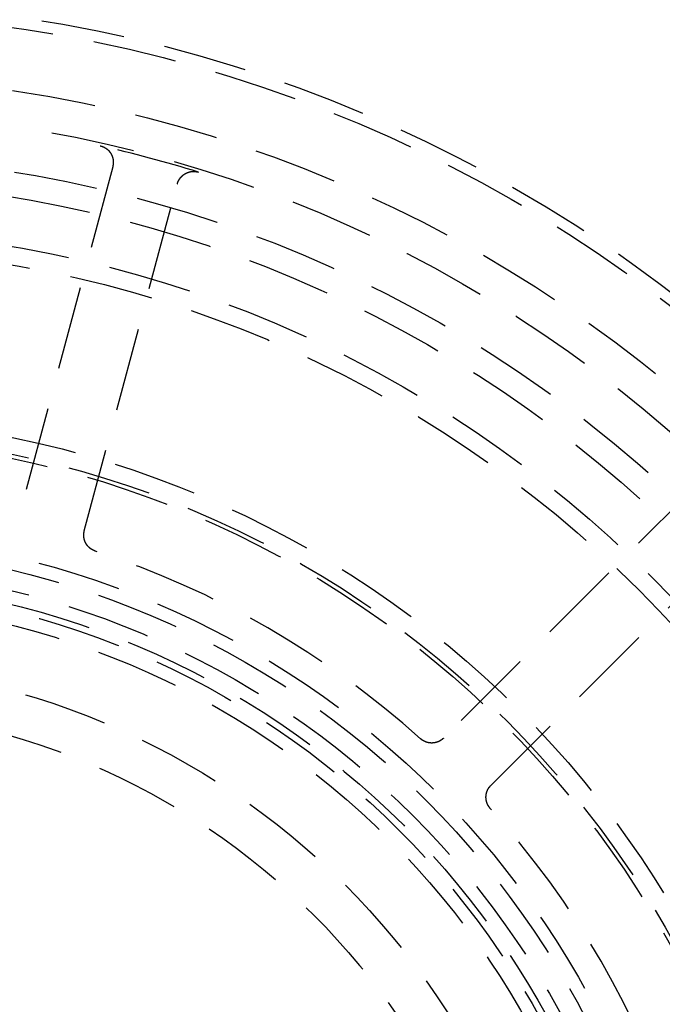
# Model space of a CAD drawing. Extents: x -165 to 153, y -498 to 489.
# Drawn here: x 12 to 51, y -308 to -249 of the extents above; entities that cross this region are included whole.
import ezdxf

# ---------------------------------------------------------------- set-up
doc = ezdxf.new("R2010")
doc.units = 0
doc.header["$LTSCALE"] = 20
doc.linetypes.add('VERDECKT', pattern=[0.375, 0.25, -0.125])
doc.layers.get('0').update_dxf_attribs({"linetype": 'CONTINUOUS'})
doc.layers.add('STEMPEL', color=3, linetype='CONTINUOUS')

# ---------------------------------------------------------------- blocks, each defined once
blk = doc.blocks.new('A$C8F39C173')
at = {"color": 1, "linetype": 'VERDECKT'}
for p, q in [((17.9593, 74.7524), (12.3998, 54.0042)), ((16.2635, 52.969), (21.823, 73.7171)), ((52.9294, 55.7578), (37.7407, 40.5691)), ((40.5691, 37.7407), (55.7578, 52.9294))]:
    blk.add_line(p, q, dxfattribs=at)
at = {"color": 1}
for points in [[(17.22, 75.9995, 0), (17.2241, 75.9985, 0), (17.2282, 75.9976, 0), (17.2323, 75.9966, 0), (17.2365, 75.9956, 0), (17.2406, 75.9946, 0), (17.2447, 75.9936, 0), (17.2488, 75.9925, 0), (17.2529, 75.9914, 0), (17.257, 75.9904, 0), (17.261, 75.9893, 0), (17.2651, 75.9881, 0), (17.2692, 75.987, 0), (17.2733, 75.9858, 0), (17.2773, 75.9847, 0), (17.2814, 75.9835, 0), (17.2854, 75.9823, 0), (17.2895, 75.9811, 0), (17.2935, 75.9798, 0), (17.2975, 75.9786, 0), (17.3016, 75.9773, 0), (17.3056, 75.976, 0), (17.3096, 75.9747, 0), (17.3136, 75.9734, 0), (17.3176, 75.972, 0), (17.3216, 75.9707, 0), (17.3256, 75.9693, 0), (17.3296, 75.9679, 0), (17.3335, 75.9665, 0), (17.3375, 75.965, 0), (17.3415, 75.9636, 0), (17.3454, 75.9621, 0), (17.3494, 75.9607, 0), (17.3533, 75.9592, 0), (17.3573, 75.9577, 0), (17.3612, 75.9561, 0), (17.3651, 75.9546, 0), (17.369, 75.953, 0), (17.3729, 75.9514, 0), (17.3768, 75.9498, 0), (17.3807, 75.9482, 0), (17.3846, 75.9466, 0), (17.3885, 75.945, 0), (17.3924, 75.9433, 0), (17.3963, 75.9416, 0), (17.4001, 75.9399, 0), (17.404, 75.9382, 0), (17.4078, 75.9365, 0), (17.4117, 75.9347, 0), (17.4155, 75.933, 0), (17.4193, 75.9312, 0), (17.4231, 75.9294, 0), (17.4269, 75.9276, 0), (17.4307, 75.9258, 0), (17.4345, 75.9239, 0), (17.4383, 75.9221, 0), (17.4421, 75.9202, 0), (17.4459, 75.9183, 0), (17.4496, 75.9164, 0), (17.4534, 75.9145, 0), (17.4571, 75.9125, 0), (17.4609, 75.9106, 0), (17.4646, 75.9086, 0), (17.4683, 75.9066, 0), (17.472, 75.9046, 0), (17.4757, 75.9026, 0), (17.4794, 75.9006, 0), (17.4831, 75.8985, 0), (17.4868, 75.8964, 0), (17.4905, 75.8944, 0), (17.4941, 75.8923, 0), (17.4978, 75.8901, 0), (17.5014, 75.888, 0), (17.5051, 75.8859, 0), (17.5087, 75.8837, 0), (17.5123, 75.8815, 0), (17.5159, 75.8793, 0), (17.5195, 75.8771, 0), (17.5231, 75.8749, 0), (17.5267, 75.8727, 0), (17.5303, 75.8704, 0), (17.5338, 75.8681, 0), (17.5374, 75.8658, 0), (17.5409, 75.8635, 0), (17.5445, 75.8612, 0), (17.548, 75.8589, 0), (17.5515, 75.8565, 0), (17.555, 75.8541, 0), (17.5585, 75.8518, 0), (17.562, 75.8494, 0), (17.5655, 75.847, 0), (17.569, 75.8445, 0), (17.5724, 75.8421, 0), (17.5759, 75.8396, 0), (17.5793, 75.8372, 0), (17.5828, 75.8347, 0), (17.5862, 75.8322, 0), (17.5896, 75.8296, 0), (17.593, 75.8271, 0), (17.5963, 75.8246, 0), (17.5997, 75.822, 0), (17.6031, 75.8194, 0), (17.6064, 75.8169, 0), (17.6098, 75.8143, 0), (17.6131, 75.8117, 0), (17.6164, 75.809, 0), (17.6197, 75.8064, 0), (17.623, 75.8037, 0), (17.6263, 75.8011, 0), (17.6295, 75.7984, 0), (17.6328, 75.7957, 0), (17.636, 75.793, 0), (17.6393, 75.7903, 0), (17.6425, 75.7875, 0), (17.6457, 75.7848, 0), (17.6489, 75.782, 0), (17.652, 75.7792, 0), (17.6552, 75.7765, 0), (17.6584, 75.7737, 0), (17.6615, 75.7708, 0), (17.6646, 75.768, 0), (17.6678, 75.7652, 0), (17.6709, 75.7623, 0), (17.674, 75.7595, 0), (17.6771, 75.7566, 0), (17.6801, 75.7537, 0), (17.6832, 75.7508, 0), (17.6862, 75.7479, 0), (17.6893, 75.7449, 0), (17.6923, 75.742, 0), (17.6953, 75.739, 0), (17.6983, 75.7361, 0), (17.7013, 75.7331, 0), (17.7042, 75.7301, 0), (17.7072, 75.7271, 0), (17.7101, 75.7241, 0), (17.7131, 75.721, 0), (17.716, 75.718, 0), (17.7189, 75.7149, 0), (17.7218, 75.7119, 0), (17.7247, 75.7088, 0), (17.7275, 75.7057, 0), (17.7304, 75.7026, 0), (17.7332, 75.6995, 0), (17.7361, 75.6963, 0), (17.7389, 75.6932, 0), (17.7417, 75.69, 0), (17.7445, 75.6869, 0), (17.7472, 75.6837, 0), (17.75, 75.6805, 0), (17.7527, 75.6773, 0), (17.7555, 75.6741, 0), (17.7582, 75.6709, 0), (17.7609, 75.6676, 0), (17.7636, 75.6644, 0), (17.7663, 75.6611, 0), (17.7689, 75.6578, 0), (17.7716, 75.6546, 0), (17.7742, 75.6513, 0), (17.7769, 75.648, 0), (17.7795, 75.6446, 0), (17.7821, 75.6413, 0), (17.7847, 75.638, 0), (17.7872, 75.6346, 0), (17.7898, 75.6313, 0), (17.7923, 75.6279, 0), (17.7949, 75.6245, 0), (17.7974, 75.6211, 0), (17.7999, 75.6177, 0), (17.8024, 75.6143, 0), (17.8048, 75.6108, 0), (17.8073, 75.6074, 0), (17.8097, 75.6039, 0), (17.8122, 75.6005, 0), (17.8146, 75.597, 0), (17.817, 75.5935, 0), (17.8194, 75.59, 0), (17.8217, 75.5865, 0), (17.8241, 75.583, 0), (17.8265, 75.5795, 0), (17.8288, 75.5759, 0), (17.8311, 75.5724, 0), (17.8334, 75.5688, 0), (17.8357, 75.5653, 0), (17.838, 75.5617, 0), (17.8402, 75.5581, 0), (17.8425, 75.5545, 0), (17.8447, 75.5509, 0), (17.8469, 75.5473, 0), (17.8491, 75.5437, 0), (17.8513, 75.54, 0), (17.8534, 75.5364, 0), (17.8556, 75.5328, 0), (17.8577, 75.5291, 0), (17.8598, 75.5254, 0), (17.8619, 75.5218, 0), (17.864, 75.5181, 0), (17.8661, 75.5144, 0), (17.8681, 75.5107, 0), (17.8701, 75.507, 0), (17.8722, 75.5033, 0), (17.8742, 75.4996, 0), (17.8762, 75.4958, 0), (17.8781, 75.4921, 0), (17.8801, 75.4884, 0), (17.882, 75.4846, 0), (17.8839, 75.4808, 0), (17.8859, 75.4771, 0), (17.8877, 75.4733, 0), (17.8896, 75.4695, 0), (17.8915, 75.4657, 0), (17.8933, 75.4619, 0), (17.8952, 75.4581, 0), (17.897, 75.4543, 0), (17.8988, 75.4505, 0), (17.9005, 75.4467, 0), (17.9023, 75.4428, 0), (17.9041, 75.439, 0), (17.9058, 75.4351, 0), (17.9075, 75.4313, 0), (17.9092, 75.4274, 0), (17.9109, 75.4235, 0), (17.9125, 75.4197, 0), (17.9142, 75.4158, 0), (17.9158, 75.4119, 0), (17.9175, 75.408, 0), (17.9191, 75.4041, 0), (17.9206, 75.4002, 0), (17.9222, 75.3963, 0), (17.9238, 75.3923, 0), (17.9253, 75.3884, 0), (17.9268, 75.3845, 0), (17.9283, 75.3805, 0), (17.9298, 75.3766, 0), (17.9313, 75.3726, 0), (17.9327, 75.3687, 0), (17.9342, 75.3647, 0), (17.9356, 75.3607, 0), (17.937, 75.3568, 0), (17.9384, 75.3528, 0), (17.9398, 75.3488, 0), (17.9411, 75.3448, 0), (17.9425, 75.3408, 0), (17.9438, 75.3368, 0), (17.9451, 75.3328, 0), (17.9464, 75.3287, 0), (17.9476, 75.3247, 0), (17.9489, 75.3207, 0), (17.9501, 75.3166, 0), (17.9514, 75.3126, 0), (17.9526, 75.3085, 0), (17.9538, 75.3045, 0), (17.9549, 75.3004, 0), (17.9561, 75.2964, 0), (17.9572, 75.2923, 0), (17.9583, 75.2882, 0), (17.9594, 75.2841, 0), (17.9605, 75.2801, 0), (17.9616, 75.276, 0), (17.9627, 75.2719, 0), (17.9637, 75.2678, 0), (17.9647, 75.2637, 0), (17.9657, 75.2596, 0), (17.9667, 75.2555, 0), (17.9677, 75.2513, 0), (17.9686, 75.2472, 0), (17.9696, 75.2431, 0), (17.9705, 75.239, 0), (17.9714, 75.2348, 0), (17.9723, 75.2307, 0), (17.9731, 75.2265, 0), (17.974, 75.2224, 0), (17.9748, 75.2182, 0), (17.9756, 75.2141, 0), (17.9764, 75.2099, 0), (17.9772, 75.2057, 0), (17.978, 75.2016, 0), (17.9787, 75.1974, 0), (17.9795, 75.1932, 0), (17.9802, 75.189, 0), (17.9809, 75.1849, 0), (17.9816, 75.1807, 0), (17.9822, 75.1765, 0), (17.9829, 75.1723, 0), (17.9835, 75.1681, 0), (17.9841, 75.1639, 0), (17.9847, 75.1597, 0), (17.9853, 75.1555, 0), (17.9858, 75.1513, 0), (17.9864, 75.1471, 0), (17.9869, 75.1429, 0), (17.9874, 75.1387, 0), (17.9879, 75.1345, 0), (17.9883, 75.1303, 0), (17.9888, 75.1261, 0), (17.9892, 75.1219, 0), (17.9896, 75.1177, 0), (17.99, 75.1135, 0), (17.9904, 75.1093, 0), (17.9908, 75.105, 0), (17.9911, 75.1008, 0), (17.9915, 75.0966, 0), (17.9918, 75.0924, 0), (17.9921, 75.0881, 0), (17.9923, 75.0839, 0), (17.9926, 75.0797, 0), (17.9928, 75.0755, 0), (17.9931, 75.0712, 0), (17.9933, 75.067, 0), (17.9935, 75.0628, 0), (17.9936, 75.0586, 0), (17.9938, 75.0543, 0), (17.9939, 75.0501, 0), (17.9941, 75.0459, 0), (17.9942, 75.0416, 0), (17.9942, 75.0374, 0), (17.9943, 75.0332, 0), (17.9944, 75.0289, 0), (17.9944, 75.0247, 0), (17.9944, 75.0205, 0), (17.9944, 75.0162, 0), (17.9944, 75.012, 0), (17.9943, 75.0077, 0), (17.9943, 75.0035, 0), (17.9942, 74.9993, 0), (17.9941, 74.995, 0), (17.994, 74.9908, 0), (17.9939, 74.9866, 0), (17.9938, 74.9823, 0), (17.9936, 74.9781, 0), (17.9934, 74.9739, 0), (17.9932, 74.9696, 0), (17.993, 74.9654, 0), (17.9928, 74.9612, 0), (17.9925, 74.9569, 0), (17.9923, 74.9527, 0), (17.992, 74.9485, 0), (17.9917, 74.9442, 0), (17.9914, 74.94, 0), (17.991, 74.9358, 0), (17.9907, 74.9316, 0), (17.9903, 74.9274, 0), (17.9899, 74.9231, 0), (17.9895, 74.9189, 0), (17.9891, 74.9147, 0), (17.9887, 74.9105, 0), (17.9882, 74.9063, 0), (17.9877, 74.9021, 0), (17.9873, 74.8979, 0), (17.9867, 74.8937, 0), (17.9862, 74.8895, 0), (17.9857, 74.8853, 0), (17.9851, 74.8811, 0), (17.9845, 74.8769, 0), (17.984, 74.8727, 0), (17.9833, 74.8685, 0), (17.9827, 74.8643, 0), (17.9821, 74.8601, 0), (17.9814, 74.8559, 0), (17.9807, 74.8518, 0), (17.98, 74.8476, 0), (17.9793, 74.8434, 0), (17.9786, 74.8392, 0), (17.9778, 74.8351, 0), (17.9771, 74.8309, 0), (17.9763, 74.8267, 0), (17.9755, 74.8226, 0), (17.9747, 74.8184, 0), (17.9738, 74.8143, 0), (17.973, 74.8101, 0), (17.9721, 74.806, 0), (17.9712, 74.8018, 0), (17.9703, 74.7977, 0), (17.9694, 74.7936, 0), (17.9685, 74.7894, 0), (17.9675, 74.7853, 0), (17.9666, 74.7812, 0), (17.9656, 74.7771, 0), (17.9646, 74.773, 0), (17.9636, 74.7688, 0), (17.9625, 74.7647, 0), (17.9615, 74.7606, 0), (17.9604, 74.7565, 0), (17.9593, 74.7524, 0)], [(21.823, 73.7171, 0), (21.8241, 73.7212, 0), (21.8252, 73.7253, 0), (21.8264, 73.7294, 0), (21.8275, 73.7335, 0), (21.8287, 73.7376, 0), (21.8299, 73.7416, 0), (21.8311, 73.7457, 0), (21.8323, 73.7497, 0), (21.8336, 73.7538, 0), (21.8348, 73.7578, 0), (21.8361, 73.7619, 0), (21.8374, 73.7659, 0), (21.8387, 73.7699, 0), (21.84, 73.7739, 0), (21.8413, 73.778, 0), (21.8427, 73.782, 0), (21.844, 73.786, 0), (21.8454, 73.79, 0), (21.8468, 73.794, 0), (21.8482, 73.7979, 0), (21.8497, 73.8019, 0), (21.8511, 73.8059, 0), (21.8526, 73.8098, 0), (21.8541, 73.8138, 0), (21.8556, 73.8178, 0), (21.8571, 73.8217, 0), (21.8586, 73.8256, 0), (21.8602, 73.8296, 0), (21.8617, 73.8335, 0), (21.8633, 73.8374, 0), (21.8649, 73.8413, 0), (21.8665, 73.8452, 0), (21.8681, 73.8491, 0), (21.8698, 73.853, 0), (21.8714, 73.8569, 0), (21.8731, 73.8608, 0), (21.8748, 73.8646, 0), (21.8765, 73.8685, 0), (21.8782, 73.8724, 0), (21.88, 73.8762, 0), (21.8817, 73.8801, 0), (21.8835, 73.8839, 0), (21.8853, 73.8877, 0), (21.8871, 73.8915, 0), (21.8889, 73.8953, 0), (21.8907, 73.8991, 0), (21.8926, 73.9029, 0), (21.8944, 73.9067, 0), (21.8963, 73.9105, 0), (21.8982, 73.9143, 0), (21.9001, 73.9181, 0), (21.902, 73.9218, 0), (21.904, 73.9256, 0), (21.9059, 73.9293, 0), (21.9079, 73.933, 0), (21.9099, 73.9368, 0), (21.9119, 73.9405, 0), (21.9139, 73.9442, 0), (21.9159, 73.9479, 0), (21.918, 73.9516, 0), (21.92, 73.9553, 0), (21.9221, 73.9589, 0), (21.9242, 73.9626, 0), (21.9263, 73.9663, 0), (21.9284, 73.9699, 0), (21.9306, 73.9736, 0), (21.9327, 73.9772, 0), (21.9349, 73.9808, 0), (21.9371, 73.9844, 0), (21.9393, 73.988, 0), (21.9415, 73.9916, 0), (21.9437, 73.9952, 0), (21.9459, 73.9988, 0), (21.9482, 74.0024, 0), (21.9505, 74.006, 0), (21.9528, 74.0095, 0), (21.9551, 74.0131, 0), (21.9574, 74.0166, 0), (21.9597, 74.0201, 0), (21.9621, 74.0236, 0), (21.9644, 74.0271, 0), (21.9668, 74.0306, 0), (21.9692, 74.0341, 0), (21.9716, 74.0376, 0), (21.974, 74.0411, 0), (21.9765, 74.0446, 0), (21.9789, 74.048, 0), (21.9814, 74.0514, 0), (21.9839, 74.0549, 0), (21.9863, 74.0583, 0), (21.9889, 74.0617, 0), (21.9914, 74.0651, 0), (21.9939, 74.0685, 0), (21.9965, 74.0719, 0), (21.999, 74.0753, 0), (22.0016, 74.0786, 0), (22.0042, 74.082, 0), (22.0068, 74.0853, 0), (22.0094, 74.0887, 0), (22.0121, 74.092, 0), (22.0147, 74.0953, 0), (22.0174, 74.0986, 0), (22.0201, 74.1019, 0), (22.0227, 74.1051, 0), (22.0254, 74.1084, 0), (22.0282, 74.1116, 0), (22.0309, 74.1149, 0), (22.0336, 74.1181, 0), (22.0364, 74.1213, 0), (22.0391, 74.1245, 0), (22.0419, 74.1277, 0), (22.0447, 74.1309, 0), (22.0475, 74.134, 0), (22.0503, 74.1372, 0), (22.0531, 74.1403, 0), (22.056, 74.1434, 0), (22.0588, 74.1466, 0), (22.0617, 74.1497, 0), (22.0646, 74.1528, 0), (22.0675, 74.1558, 0), (22.0704, 74.1589, 0), (22.0733, 74.162, 0), (22.0762, 74.165, 0), (22.0792, 74.168, 0), (22.0821, 74.171, 0), (22.0851, 74.1741, 0), (22.0881, 74.177, 0), (22.0911, 74.18, 0), (22.0941, 74.183, 0), (22.0971, 74.1859, 0), (22.1001, 74.1889, 0), (22.1031, 74.1918, 0), (22.1062, 74.1947, 0), (22.1093, 74.1976, 0), (22.1123, 74.2005, 0), (22.1154, 74.2034, 0), (22.1185, 74.2063, 0), (22.1216, 74.2091, 0), (22.1247, 74.212, 0), (22.1279, 74.2148, 0), (22.131, 74.2176, 0), (22.1342, 74.2204, 0), (22.1374, 74.2232, 0), (22.1405, 74.226, 0), (22.1437, 74.2287, 0), (22.1469, 74.2315, 0), (22.1501, 74.2342, 0), (22.1534, 74.2369, 0), (22.1566, 74.2396, 0), (22.1599, 74.2423, 0), (22.1631, 74.245, 0), (22.1664, 74.2477, 0), (22.1697, 74.2503, 0), (22.173, 74.2529, 0), (22.1763, 74.2556, 0), (22.1796, 74.2582, 0), (22.1829, 74.2608, 0), (22.1862, 74.2634, 0), (22.1896, 74.2659, 0), (22.1929, 74.2685, 0), (22.1963, 74.271, 0), (22.1997, 74.2736, 0), (22.2031, 74.2761, 0), (22.2065, 74.2786, 0), (22.2099, 74.2811, 0), (22.2133, 74.2835, 0), (22.2168, 74.286, 0), (22.2202, 74.2884, 0), (22.2237, 74.2909, 0), (22.2271, 74.2933, 0), (22.2306, 74.2957, 0), (22.2341, 74.2981, 0), (22.2376, 74.3004, 0), (22.2411, 74.3028, 0), (22.2446, 74.3051, 0), (22.2482, 74.3075, 0), (22.2517, 74.3098, 0), (22.2552, 74.3121, 0), (22.2588, 74.3144, 0), (22.2624, 74.3166, 0), (22.266, 74.3189, 0), (22.2695, 74.3211, 0), (22.2731, 74.3234, 0), (22.2768, 74.3256, 0), (22.2804, 74.3278, 0), (22.284, 74.33, 0), (22.2876, 74.3321, 0), (22.2913, 74.3343, 0), (22.2949, 74.3364, 0), (22.2986, 74.3386, 0), (22.3023, 74.3407, 0), (22.306, 74.3427, 0), (22.3097, 74.3448, 0), (22.3134, 74.3469, 0), (22.3171, 74.3489, 0), (22.3208, 74.351, 0), (22.3245, 74.353, 0), (22.3282, 74.355, 0), (22.332, 74.3569, 0), (22.3357, 74.3589, 0), (22.3395, 74.3608, 0), (22.3433, 74.3628, 0), (22.347, 74.3647, 0), (22.3508, 74.3666, 0), (22.3546, 74.3685, 0), (22.3584, 74.3703, 0), (22.3622, 74.3722, 0), (22.366, 74.374, 0), (22.3698, 74.3758, 0), (22.3736, 74.3776, 0), (22.3774, 74.3794, 0), (22.3813, 74.3812, 0), (22.3851, 74.3829, 0), (22.389, 74.3847, 0), (22.3928, 74.3864, 0), (22.3967, 74.3881, 0), (22.4006, 74.3898, 0), (22.4044, 74.3914, 0), (22.4083, 74.3931, 0), (22.4122, 74.3947, 0), (22.4161, 74.3964, 0), (22.42, 74.398, 0), (22.4239, 74.3995, 0), (22.4278, 74.4011, 0), (22.4317, 74.4027, 0), (22.4357, 74.4042, 0), (22.4396, 74.4057, 0), (22.4436, 74.4072, 0), (22.4475, 74.4087, 0), (22.4515, 74.4102, 0), (22.4554, 74.4116, 0), (22.4594, 74.4131, 0), (22.4633, 74.4145, 0), (22.4673, 74.4159, 0), (22.4713, 74.4173, 0), (22.4753, 74.4186, 0), (22.4793, 74.42, 0), (22.4833, 74.4213, 0), (22.4873, 74.4226, 0), (22.4913, 74.4239, 0), (22.4953, 74.4252, 0), (22.4993, 74.4265, 0), (22.5034, 74.4277, 0), (22.5074, 74.429, 0), (22.5114, 74.4302, 0), (22.5155, 74.4314, 0), (22.5195, 74.4326, 0), (22.5236, 74.4337, 0), (22.5276, 74.4349, 0), (22.5317, 74.436, 0), (22.5358, 74.4371, 0), (22.5399, 74.4382, 0), (22.5439, 74.4393, 0), (22.548, 74.4404, 0), (22.5521, 74.4414, 0), (22.5562, 74.4424, 0), (22.5603, 74.4434, 0), (22.5644, 74.4444, 0), (22.5685, 74.4454, 0), (22.5726, 74.4464, 0), (22.5767, 74.4473, 0), (22.5809, 74.4482, 0), (22.585, 74.4491, 0), (22.5891, 74.45, 0), (22.5933, 74.4509, 0), (22.5974, 74.4517, 0), (22.6015, 74.4526, 0), (22.6057, 74.4534, 0), (22.6098, 74.4542, 0), (22.614, 74.455, 0), (22.6181, 74.4557, 0), (22.6223, 74.4565, 0), (22.6265, 74.4572, 0), (22.6306, 74.4579, 0), (22.6348, 74.4586, 0), (22.639, 74.4593, 0), (22.6432, 74.46, 0), (22.6474, 74.4606, 0), (22.6515, 74.4612, 0), (22.6557, 74.4618, 0), (22.6599, 74.4624, 0), (22.6641, 74.463, 0), (22.6683, 74.4635, 0), (22.6725, 74.4641, 0), (22.6767, 74.4646, 0), (22.6809, 74.4651, 0), (22.6852, 74.4656, 0), (22.6894, 74.466, 0), (22.6936, 74.4665, 0), (22.6978, 74.4669, 0), (22.702, 74.4673, 0), (22.7062, 74.4677, 0), (22.7104, 74.4681, 0), (22.7147, 74.4684, 0), (22.7189, 74.4688, 0), (22.7231, 74.4691, 0), (22.7273, 74.4694, 0), (22.7315, 74.4697, 0), (22.7358, 74.4699, 0), (22.74, 74.4702, 0), (22.7442, 74.4704, 0), (22.7484, 74.4706, 0), (22.7527, 74.4708, 0), (22.7569, 74.471, 0), (22.7611, 74.4711, 0), (22.7653, 74.4712, 0), (22.7696, 74.4714, 0), (22.7738, 74.4715, 0), (22.778, 74.4715, 0), (22.7823, 74.4716, 0), (22.7865, 74.4717, 0), (22.7907, 74.4717, 0), (22.795, 74.4717, 0), (22.7992, 74.4717, 0), (22.8034, 74.4717, 0), (22.8076, 74.4716, 0), (22.8119, 74.4715, 0), (22.8161, 74.4715, 0), (22.8203, 74.4714, 0), (22.8246, 74.4712, 0), (22.8288, 74.4711, 0), (22.833, 74.471, 0), (22.8373, 74.4708, 0), (22.8415, 74.4706, 0), (22.8457, 74.4704, 0), (22.8499, 74.4702, 0), (22.8542, 74.4699, 0), (22.8584, 74.4696, 0), (22.8626, 74.4694, 0), (22.8669, 74.4691, 0), (22.8711, 74.4687, 0), (22.8753, 74.4684, 0), (22.8795, 74.4681, 0), (22.8837, 74.4677, 0), (22.888, 74.4673, 0), (22.8922, 74.4669, 0), (22.8964, 74.4665, 0), (22.9006, 74.466, 0), (22.9048, 74.4655, 0), (22.909, 74.4651, 0), (22.9132, 74.4646, 0), (22.9174, 74.4641, 0), (22.9216, 74.4635, 0), (22.9258, 74.463, 0), (22.93, 74.4624, 0), (22.9342, 74.4618, 0), (22.9384, 74.4612, 0), (22.9426, 74.4606, 0), (22.9468, 74.4599, 0), (22.9509, 74.4593, 0), (22.9551, 74.4586, 0), (22.9593, 74.4579, 0), (22.9635, 74.4572, 0), (22.9676, 74.4564, 0), (22.9718, 74.4557, 0), (22.9759, 74.4549, 0), (22.9801, 74.4541, 0), (22.9843, 74.4533, 0), (22.9884, 74.4525, 0), (22.9926, 74.4517, 0), (22.9967, 74.4508, 0), (23.0008, 74.4499, 0), (23.005, 74.4491, 0), (23.0091, 74.4481, 0), (23.0132, 74.4472, 0), (23.0174, 74.4463, 0), (23.0215, 74.4453, 0), (23.0256, 74.4443, 0), (23.0297, 74.4433, 0), (23.0338, 74.4423, 0), (23.0379, 74.4413, 0), (23.042, 74.4402, 0), (23.0461, 74.4391, 0), (23.0502, 74.4381, 0), (23.0543, 74.437, 0), (23.0584, 74.4358, 0), (23.0624, 74.4347, 0), (23.0665, 74.4335, 0), (23.0706, 74.4324, 0), (23.0747, 74.4312, 0), (23.0787, 74.4299, 0), (23.0828, 74.4287, 0), (23.0868, 74.4275, 0)], [(16.9187, 51.7597, 0), (16.9141, 51.7612, 0), (16.9096, 51.7627, 0), (16.9051, 51.7642, 0), (16.9006, 51.7658, 0), (16.8961, 51.7673, 0), (16.8916, 51.7689, 0), (16.8871, 51.7705, 0), (16.8827, 51.7722, 0), (16.8782, 51.7738, 0), (16.8738, 51.7755, 0), (16.8693, 51.7772, 0), (16.8649, 51.779, 0), (16.8605, 51.7807, 0), (16.856, 51.7825, 0), (16.8516, 51.7843, 0), (16.8472, 51.7861, 0), (16.8428, 51.7879, 0), (16.8385, 51.7897, 0), (16.8341, 51.7916, 0), (16.8297, 51.7935, 0), (16.8254, 51.7954, 0), (16.821, 51.7973, 0), (16.8167, 51.7993, 0), (16.8124, 51.8012, 0), (16.8081, 51.8032, 0), (16.8038, 51.8053, 0), (16.7995, 51.8073, 0), (16.7952, 51.8093, 0), (16.7909, 51.8114, 0), (16.7867, 51.8135, 0), (16.7824, 51.8156, 0), (16.7782, 51.8177, 0), (16.7739, 51.8199, 0), (16.7697, 51.8221, 0), (16.7655, 51.8243, 0), (16.7613, 51.8265, 0), (16.7571, 51.8287, 0), (16.7529, 51.831, 0), (16.7488, 51.8332, 0), (16.7446, 51.8355, 0), (16.7405, 51.8378, 0), (16.7363, 51.8402, 0), (16.7322, 51.8425, 0), (16.7281, 51.8449, 0), (16.724, 51.8473, 0), (16.7199, 51.8497, 0), (16.7158, 51.8521, 0), (16.7118, 51.8545, 0), (16.7077, 51.857, 0), (16.7037, 51.8595, 0), (16.6996, 51.862, 0), (16.6956, 51.8645, 0), (16.6916, 51.8671, 0), (16.6876, 51.8696, 0), (16.6836, 51.8722, 0), (16.6796, 51.8748, 0), (16.6757, 51.8774, 0), (16.6717, 51.8801, 0), (16.6678, 51.8827, 0), (16.6639, 51.8854, 0), (16.66, 51.8881, 0), (16.6561, 51.8908, 0), (16.6522, 51.8936, 0), (16.6483, 51.8963, 0), (16.6444, 51.8991, 0), (16.6406, 51.9019, 0), (16.6368, 51.9047, 0), (16.6329, 51.9075, 0), (16.6291, 51.9104, 0), (16.6253, 51.9132, 0), (16.6215, 51.9161, 0), (16.6178, 51.919, 0), (16.614, 51.9219, 0), (16.6103, 51.9249, 0), (16.6065, 51.9278, 0), (16.6028, 51.9308, 0), (16.5991, 51.9338, 0), (16.5954, 51.9368, 0), (16.5917, 51.9398, 0), (16.5881, 51.9429, 0), (16.5844, 51.9459, 0), (16.5808, 51.949, 0), (16.5772, 51.9521, 0), (16.5736, 51.9552, 0), (16.57, 51.9584, 0), (16.5664, 51.9615, 0), (16.5628, 51.9647, 0), (16.5593, 51.9679, 0), (16.5558, 51.9711, 0), (16.5523, 51.9743, 0), (16.5488, 51.9775, 0), (16.5453, 51.9808, 0), (16.5418, 51.984, 0), (16.5384, 51.9873, 0), (16.5349, 51.9906, 0), (16.5315, 51.9939, 0), (16.5281, 51.9972, 0), (16.5248, 52.0006, 0), (16.5214, 52.0039, 0), (16.518, 52.0073, 0), (16.5147, 52.0107, 0), (16.5114, 52.0141, 0), (16.5081, 52.0175, 0), (16.5048, 52.021, 0), (16.5015, 52.0244, 0), (16.4983, 52.0279, 0), (16.4951, 52.0314, 0), (16.4919, 52.0349, 0), (16.4887, 52.0384, 0), (16.4855, 52.0419, 0), (16.4823, 52.0454, 0), (16.4792, 52.049, 0), (16.476, 52.0526, 0), (16.4729, 52.0561, 0), (16.4698, 52.0597, 0), (16.4667, 52.0634, 0), (16.4637, 52.067, 0), (16.4606, 52.0706, 0), (16.4576, 52.0743, 0), (16.4546, 52.078, 0), (16.4516, 52.0816, 0), (16.4486, 52.0853, 0), (16.4457, 52.089, 0), (16.4427, 52.0928, 0), (16.4398, 52.0965, 0), (16.4369, 52.1003, 0), (16.434, 52.104, 0), (16.4312, 52.1078, 0), (16.4283, 52.1116, 0), (16.4255, 52.1154, 0), (16.4227, 52.1192, 0), (16.4199, 52.1231, 0), (16.4171, 52.1269, 0), (16.4143, 52.1308, 0), (16.4116, 52.1347, 0), (16.4089, 52.1386, 0), (16.4062, 52.1425, 0), (16.4035, 52.1464, 0), (16.4008, 52.1503, 0), (16.3982, 52.1543, 0), (16.3955, 52.1582, 0), (16.3929, 52.1622, 0), (16.3903, 52.1662, 0), (16.3877, 52.1702, 0), (16.3852, 52.1742, 0), (16.3827, 52.1782, 0), (16.3801, 52.1822, 0), (16.3776, 52.1863, 0), (16.3752, 52.1903, 0), (16.3727, 52.1944, 0), (16.3702, 52.1985, 0), (16.3678, 52.2025, 0), (16.3654, 52.2067, 0), (16.363, 52.2108, 0), (16.3607, 52.2149, 0), (16.3583, 52.219, 0), (16.356, 52.2232, 0), (16.3537, 52.2274, 0), (16.3514, 52.2315, 0), (16.3491, 52.2357, 0), (16.3469, 52.2399, 0), (16.3446, 52.2441, 0), (16.3424, 52.2484, 0), (16.3402, 52.2526, 0), (16.3381, 52.2568, 0), (16.3359, 52.2611, 0), (16.3338, 52.2654, 0), (16.3317, 52.2696, 0), (16.3296, 52.2739, 0), (16.3275, 52.2782, 0), (16.3255, 52.2825, 0), (16.3235, 52.2868, 0), (16.3214, 52.2911, 0), (16.3195, 52.2955, 0), (16.3175, 52.2998, 0), (16.3156, 52.3041, 0), (16.3136, 52.3085, 0), (16.3117, 52.3128, 0), (16.3099, 52.3172, 0), (16.308, 52.3216, 0), (16.3062, 52.326, 0), (16.3044, 52.3304, 0), (16.3026, 52.3348, 0), (16.3008, 52.3392, 0), (16.299, 52.3436, 0), (16.2973, 52.348, 0), (16.2956, 52.3525, 0), (16.2939, 52.3569, 0), (16.2922, 52.3614, 0), (16.2906, 52.3658, 0), (16.289, 52.3703, 0), (16.2874, 52.3747, 0), (16.2858, 52.3792, 0), (16.2842, 52.3837, 0), (16.2827, 52.3882, 0), (16.2812, 52.3927, 0), (16.2797, 52.3972, 0), (16.2782, 52.4017, 0), (16.2767, 52.4062, 0), (16.2753, 52.4108, 0), (16.2739, 52.4153, 0), (16.2725, 52.4198, 0), (16.2711, 52.4244, 0), (16.2698, 52.4289, 0), (16.2685, 52.4335, 0), (16.2672, 52.4381, 0), (16.2659, 52.4426, 0), (16.2646, 52.4472, 0), (16.2634, 52.4518, 0), (16.2622, 52.4564, 0), (16.261, 52.461, 0), (16.2598, 52.4656, 0), (16.2587, 52.4702, 0), (16.2575, 52.4748, 0), (16.2564, 52.4794, 0), (16.2553, 52.4841, 0), (16.2543, 52.4887, 0), (16.2532, 52.4933, 0), (16.2522, 52.498, 0), (16.2512, 52.5026, 0), (16.2502, 52.5073, 0), (16.2493, 52.5119, 0), (16.2484, 52.5166, 0), (16.2474, 52.5213, 0), (16.2466, 52.5259, 0), (16.2457, 52.5306, 0), (16.2449, 52.5353, 0), (16.244, 52.54, 0), (16.2432, 52.5447, 0), (16.2425, 52.5494, 0), (16.2417, 52.5541, 0), (16.241, 52.5588, 0), (16.2403, 52.5635, 0), (16.2396, 52.5682, 0), (16.2389, 52.5729, 0), (16.2383, 52.5776, 0), (16.2377, 52.5823, 0), (16.2371, 52.5871, 0), (16.2365, 52.5918, 0), (16.2359, 52.5965, 0), (16.2354, 52.6013, 0), (16.2349, 52.606, 0), (16.2344, 52.6107, 0), (16.2339, 52.6155, 0), (16.2335, 52.6202, 0), (16.2331, 52.625, 0), (16.2327, 52.6297, 0), (16.2323, 52.6345, 0), (16.232, 52.6392, 0), (16.2316, 52.644, 0), (16.2313, 52.6487, 0), (16.2311, 52.6535, 0), (16.2308, 52.6582, 0), (16.2306, 52.663, 0), (16.2304, 52.6677, 0), (16.2302, 52.6725, 0), (16.23, 52.6772, 0), (16.2299, 52.682, 0), (16.2297, 52.6867, 0), (16.2296, 52.6915, 0), (16.2296, 52.6962, 0), (16.2295, 52.701, 0), (16.2295, 52.7058, 0), (16.2295, 52.7105, 0), (16.2295, 52.7153, 0), (16.2295, 52.72, 0), (16.2296, 52.7248, 0), (16.2296, 52.7295, 0), (16.2298, 52.7343, 0), (16.2299, 52.739, 0), (16.23, 52.7438, 0), (16.2302, 52.7485, 0), (16.2304, 52.7532, 0), (16.2306, 52.758, 0), (16.2308, 52.7627, 0), (16.2311, 52.7675, 0), (16.2314, 52.7722, 0), (16.2317, 52.777, 0), (16.232, 52.7817, 0), (16.2324, 52.7864, 0), (16.2328, 52.7912, 0), (16.2331, 52.7959, 0), (16.2336, 52.8006, 0), (16.234, 52.8053, 0), (16.2345, 52.8101, 0), (16.235, 52.8148, 0), (16.2355, 52.8195, 0), (16.236, 52.8242, 0), (16.2365, 52.829, 0), (16.2371, 52.8337, 0), (16.2377, 52.8384, 0), (16.2383, 52.8431, 0), (16.239, 52.8478, 0), (16.2397, 52.8525, 0), (16.2403, 52.8572, 0), (16.241, 52.8619, 0), (16.2418, 52.8666, 0), (16.2425, 52.8713, 0), (16.2433, 52.876, 0), (16.2441, 52.8807, 0), (16.2449, 52.8853, 0), (16.2458, 52.89, 0), (16.2466, 52.8947, 0), (16.2475, 52.8994, 0), (16.2484, 52.904, 0), (16.2494, 52.9087, 0), (16.2503, 52.9134, 0), (16.2513, 52.918, 0), (16.2523, 52.9227, 0), (16.2533, 52.9273, 0), (16.2544, 52.932, 0), (16.2554, 52.9366, 0), (16.2565, 52.9412, 0), (16.2577, 52.9459, 0), (16.2588, 52.9505, 0), (16.2599, 52.9551, 0), (16.2611, 52.9597, 0), (16.2623, 52.9644, 0), (16.2635, 52.969, 0)], [(37.7407, 40.5691, 0), (37.7373, 40.5658, 0), (37.7339, 40.5624, 0), (37.7305, 40.5591, 0), (37.7271, 40.5558, 0), (37.7236, 40.5525, 0), (37.7202, 40.5492, 0), (37.7167, 40.5459, 0), (37.7132, 40.5427, 0), (37.7097, 40.5395, 0), (37.7062, 40.5363, 0), (37.7027, 40.5331, 0), (37.6992, 40.5299, 0), (37.6956, 40.5267, 0), (37.692, 40.5236, 0), (37.6884, 40.5205, 0), (37.6848, 40.5174, 0), (37.6812, 40.5143, 0), (37.6776, 40.5112, 0), (37.6739, 40.5082, 0), (37.6703, 40.5051, 0), (37.6666, 40.5021, 0), (37.6629, 40.4991, 0), (37.6592, 40.4961, 0), (37.6555, 40.4932, 0), (37.6518, 40.4902, 0), (37.6481, 40.4873, 0), (37.6443, 40.4844, 0), (37.6405, 40.4815, 0), (37.6368, 40.4786, 0), (37.633, 40.4758, 0), (37.6292, 40.4729, 0), (37.6253, 40.4701, 0), (37.6215, 40.4673, 0), (37.6177, 40.4645, 0), (37.6138, 40.4618, 0), (37.6099, 40.459, 0), (37.606, 40.4563, 0), (37.6021, 40.4536, 0), (37.5982, 40.4509, 0), (37.5943, 40.4482, 0), (37.5904, 40.4456, 0), (37.5864, 40.4429, 0), (37.5825, 40.4403, 0), (37.5785, 40.4377, 0), (37.5745, 40.4351, 0), (37.5705, 40.4326, 0), (37.5665, 40.43, 0), (37.5625, 40.4275, 0), (37.5584, 40.425, 0), (37.5544, 40.4225, 0), (37.5503, 40.4201, 0), (37.5463, 40.4176, 0), (37.5422, 40.4152, 0), (37.5381, 40.4128, 0), (37.534, 40.4104, 0), (37.5299, 40.4081, 0), (37.5257, 40.4057, 0), (37.5216, 40.4034, 0), (37.5174, 40.4011, 0), (37.5133, 40.3988, 0), (37.5091, 40.3965, 0), (37.5049, 40.3943, 0), (37.5007, 40.392, 0), (37.4965, 40.3898, 0), (37.4923, 40.3876, 0), (37.4881, 40.3855, 0), (37.4838, 40.3833, 0), (37.4796, 40.3812, 0), (37.4753, 40.3791, 0), (37.471, 40.377, 0), (37.4668, 40.3749, 0), (37.4625, 40.3729, 0), (37.4582, 40.3708, 0), (37.4538, 40.3688, 0), (37.4495, 40.3668, 0), (37.4452, 40.3648, 0), (37.4408, 40.3629, 0), (37.4365, 40.361, 0), (37.4321, 40.3591, 0), (37.4277, 40.3572, 0), (37.4234, 40.3553, 0), (37.419, 40.3535, 0), (37.4146, 40.3516, 0), (37.4102, 40.3498, 0), (37.4057, 40.348, 0), (37.4013, 40.3463, 0), (37.3969, 40.3445, 0), (37.3924, 40.3428, 0), (37.388, 40.3411, 0), (37.3835, 40.3394, 0), (37.3791, 40.3378, 0), (37.3746, 40.3361, 0), (37.3701, 40.3345, 0), (37.3656, 40.3329, 0), (37.3611, 40.3314, 0), (37.3566, 40.3298, 0), (37.3521, 40.3283, 0), (37.3476, 40.3268, 0), (37.3431, 40.3253, 0), (37.3386, 40.3239, 0), (37.3341, 40.3224, 0), (37.3295, 40.321, 0), (37.325, 40.3196, 0), (37.3204, 40.3182, 0), (37.3159, 40.3169, 0), (37.3113, 40.3155, 0), (37.3068, 40.3142, 0), (37.3022, 40.313, 0), (37.2976, 40.3117, 0), (37.293, 40.3104, 0), (37.2884, 40.3092, 0), (37.2838, 40.308, 0), (37.2792, 40.3068, 0), (37.2746, 40.3057, 0), (37.27, 40.3046, 0), (37.2654, 40.3034, 0), (37.2608, 40.3024, 0), (37.2562, 40.3013, 0), (37.2515, 40.3002, 0), (37.2469, 40.2992, 0), (37.2423, 40.2982, 0), (37.2376, 40.2972, 0), (37.233, 40.2963, 0), (37.2283, 40.2953, 0), (37.2237, 40.2944, 0), (37.219, 40.2935, 0), (37.2143, 40.2927, 0), (37.2097, 40.2918, 0), (37.205, 40.291, 0), (37.2003, 40.2902, 0), (37.1956, 40.2894, 0), (37.1909, 40.2887, 0), (37.1863, 40.2879, 0), (37.1816, 40.2872, 0), (37.1769, 40.2865, 0), (37.1722, 40.2858, 0), (37.1675, 40.2852, 0), (37.1628, 40.2846, 0), (37.158, 40.284, 0), (37.1533, 40.2834, 0), (37.1486, 40.2828, 0), (37.1439, 40.2823, 0), (37.1392, 40.2818, 0), (37.1344, 40.2813, 0), (37.1297, 40.2808, 0), (37.125, 40.2804, 0), (37.1202, 40.28, 0), (37.1155, 40.2796, 0), (37.1108, 40.2792, 0), (37.106, 40.2788, 0), (37.1013, 40.2785, 0), (37.0965, 40.2782, 0), (37.0918, 40.2779, 0), (37.087, 40.2776, 0), (37.0823, 40.2774, 0), (37.0775, 40.2772, 0), (37.0728, 40.277, 0), (37.068, 40.2768, 0), (37.0632, 40.2766, 0), (37.0585, 40.2765, 0), (37.0537, 40.2764, 0), (37.049, 40.2763, 0), (37.0442, 40.2762, 0), (37.0394, 40.2762, 0), (37.0347, 40.2762, 0), (37.0299, 40.2762, 0), (37.0251, 40.2762, 0), (37.0204, 40.2763, 0), (37.0156, 40.2764, 0), (37.0108, 40.2764, 0), (37.0061, 40.2766, 0), (37.0013, 40.2767, 0), (36.9966, 40.2769, 0), (36.9918, 40.2771, 0), (36.987, 40.2773, 0), (36.9823, 40.2775, 0), (36.9775, 40.2778, 0), (36.9728, 40.278, 0), (36.968, 40.2783, 0), (36.9633, 40.2787, 0), (36.9586, 40.279, 0), (36.9538, 40.2794, 0), (36.9491, 40.2798, 0), (36.9443, 40.2802, 0), (36.9396, 40.2806, 0), (36.9349, 40.2811, 0), (36.9302, 40.2815, 0), (36.9254, 40.2821, 0), (36.9207, 40.2826, 0), (36.916, 40.2831, 0), (36.9113, 40.2837, 0), (36.9066, 40.2843, 0), (36.9019, 40.2849, 0), (36.8971, 40.2855, 0), (36.8924, 40.2862, 0), (36.8877, 40.2869, 0), (36.883, 40.2876, 0), (36.8784, 40.2883, 0), (36.8737, 40.2891, 0), (36.869, 40.2898, 0), (36.8643, 40.2906, 0), (36.8596, 40.2914, 0), (36.8549, 40.2923, 0), (36.8503, 40.2931, 0), (36.8456, 40.294, 0), (36.8409, 40.2949, 0), (36.8363, 40.2958, 0), (36.8316, 40.2968, 0), (36.827, 40.2978, 0), (36.8223, 40.2988, 0), (36.8177, 40.2998, 0), (36.8131, 40.3008, 0), (36.8084, 40.3019, 0), (36.8038, 40.3029, 0), (36.7992, 40.304, 0), (36.7946, 40.3052, 0), (36.79, 40.3063, 0), (36.7854, 40.3075, 0), (36.7808, 40.3087, 0), (36.7762, 40.3099, 0), (36.7716, 40.3111, 0), (36.767, 40.3124, 0), (36.7624, 40.3137, 0), (36.7578, 40.315, 0), (36.7533, 40.3163, 0), (36.7487, 40.3176, 0), (36.7442, 40.319, 0), (36.7396, 40.3204, 0), (36.7351, 40.3218, 0), (36.7305, 40.3232, 0), (36.726, 40.3247, 0), (36.7215, 40.3261, 0), (36.717, 40.3276, 0), (36.7124, 40.3292, 0), (36.7079, 40.3307, 0), (36.7034, 40.3323, 0), (36.6989, 40.3338, 0), (36.6945, 40.3354, 0), (36.69, 40.3371, 0), (36.6855, 40.3387, 0), (36.681, 40.3404, 0), (36.6766, 40.3421, 0), (36.6721, 40.3438, 0), (36.6677, 40.3455, 0), (36.6633, 40.3473, 0), (36.6588, 40.3491, 0), (36.6544, 40.3509, 0), (36.65, 40.3527, 0), (36.6456, 40.3545, 0), (36.6413, 40.3564, 0), (36.6369, 40.3582, 0), (36.6325, 40.3601, 0), (36.6282, 40.3621, 0), (36.6238, 40.364, 0), (36.6195, 40.366, 0), (36.6152, 40.3679, 0), (36.6108, 40.3699, 0), (36.6065, 40.372, 0), (36.6022, 40.374, 0), (36.598, 40.3761, 0), (36.5937, 40.3781, 0), (36.5894, 40.3802, 0), (36.5852, 40.3824, 0), (36.5809, 40.3845, 0), (36.5767, 40.3867, 0), (36.5725, 40.3889, 0), (36.5683, 40.3911, 0), (36.5641, 40.3933, 0), (36.5599, 40.3955, 0), (36.5557, 40.3978, 0), (36.5515, 40.4001, 0), (36.5474, 40.4024, 0), (36.5432, 40.4047, 0), (36.5391, 40.407, 0), (36.535, 40.4094, 0), (36.5309, 40.4117, 0), (36.5268, 40.4141, 0), (36.5227, 40.4166, 0), (36.5186, 40.419, 0), (36.5145, 40.4215, 0), (36.5105, 40.4239, 0), (36.5064, 40.4264, 0), (36.5024, 40.4289, 0), (36.4984, 40.4315, 0), (36.4944, 40.434, 0), (36.4904, 40.4366, 0), (36.4864, 40.4392, 0), (36.4825, 40.4418, 0), (36.4785, 40.4444, 0), (36.4746, 40.4471, 0), (36.4706, 40.4497, 0), (36.4667, 40.4524, 0), (36.4628, 40.4551, 0), (36.4589, 40.4578, 0), (36.455, 40.4606, 0), (36.4511, 40.4633, 0), (36.4473, 40.4661, 0), (36.4434, 40.4689, 0), (36.4396, 40.4717, 0), (36.4358, 40.4745, 0), (36.432, 40.4774, 0), (36.4282, 40.4803, 0), (36.4244, 40.4832, 0), (36.4207, 40.4861, 0), (36.4169, 40.489, 0), (36.4132, 40.4919, 0), (36.4095, 40.4949, 0), (36.4057, 40.4979, 0), (36.402, 40.5009, 0), (36.3984, 40.5039, 0), (36.3947, 40.5069, 0), (36.391, 40.51, 0), (36.3874, 40.513, 0), (36.3838, 40.5161, 0), (36.3802, 40.5192, 0), (36.3766, 40.5223, 0), (36.373, 40.5255, 0), (36.3694, 40.5286, 0), (36.3658, 40.5318, 0)], [(40.5318, 36.3658, 0), (40.5286, 36.3694, 0), (40.5255, 36.373, 0), (40.5223, 36.3766, 0), (40.5192, 36.3802, 0), (40.5161, 36.3838, 0), (40.513, 36.3874, 0), (40.51, 36.391, 0), (40.5069, 36.3947, 0), (40.5039, 36.3984, 0), (40.5009, 36.402, 0), (40.4979, 36.4057, 0), (40.4949, 36.4095, 0), (40.4919, 36.4132, 0), (40.489, 36.4169, 0), (40.4861, 36.4207, 0), (40.4832, 36.4244, 0), (40.4803, 36.4282, 0), (40.4774, 36.432, 0), (40.4746, 36.4358, 0), (40.4717, 36.4396, 0), (40.4689, 36.4434, 0), (40.4661, 36.4473, 0), (40.4633, 36.4511, 0), (40.4606, 36.455, 0), (40.4578, 36.4589, 0), (40.4551, 36.4628, 0), (40.4524, 36.4667, 0), (40.4497, 36.4706, 0), (40.4471, 36.4745, 0), (40.4444, 36.4785, 0), (40.4418, 36.4824, 0), (40.4392, 36.4864, 0), (40.4366, 36.4904, 0), (40.434, 36.4944, 0), (40.4315, 36.4984, 0), (40.429, 36.5024, 0), (40.4264, 36.5064, 0), (40.4239, 36.5104, 0), (40.4215, 36.5145, 0), (40.419, 36.5186, 0), (40.4166, 36.5226, 0), (40.4142, 36.5267, 0), (40.4118, 36.5308, 0), (40.4094, 36.5349, 0), (40.407, 36.539, 0), (40.4047, 36.5432, 0), (40.4024, 36.5473, 0), (40.4001, 36.5515, 0), (40.3978, 36.5556, 0), (40.3955, 36.5598, 0), (40.3933, 36.564, 0), (40.3911, 36.5682, 0), (40.3889, 36.5724, 0), (40.3867, 36.5766, 0), (40.3845, 36.5808, 0), (40.3824, 36.5851, 0), (40.3803, 36.5893, 0), (40.3782, 36.5936, 0), (40.3761, 36.5979, 0), (40.374, 36.6021, 0), (40.372, 36.6064, 0), (40.37, 36.6107, 0), (40.368, 36.6151, 0), (40.366, 36.6194, 0), (40.3641, 36.6237, 0), (40.3621, 36.628, 0), (40.3602, 36.6324, 0), (40.3583, 36.6368, 0), (40.3564, 36.6411, 0), (40.3546, 36.6455, 0), (40.3527, 36.6499, 0), (40.3509, 36.6543, 0), (40.3491, 36.6587, 0), (40.3473, 36.6631, 0), (40.3456, 36.6675, 0), (40.3439, 36.672, 0), (40.3421, 36.6764, 0), (40.3405, 36.6809, 0), (40.3388, 36.6853, 0), (40.3371, 36.6898, 0), (40.3355, 36.6943, 0), (40.3339, 36.6988, 0), (40.3323, 36.7033, 0), (40.3308, 36.7078, 0), (40.3292, 36.7123, 0), (40.3277, 36.7168, 0), (40.3262, 36.7213, 0), (40.3247, 36.7259, 0), (40.3233, 36.7304, 0), (40.3218, 36.7349, 0), (40.3204, 36.7395, 0), (40.319, 36.744, 0), (40.3177, 36.7486, 0), (40.3163, 36.7531, 0), (40.315, 36.7577, 0), (40.3137, 36.7623, 0), (40.3124, 36.7669, 0), (40.3112, 36.7715, 0), (40.3099, 36.776, 0), (40.3087, 36.7806, 0), (40.3075, 36.7852, 0), (40.3063, 36.7898, 0), (40.3052, 36.7945, 0), (40.3041, 36.7991, 0), (40.303, 36.8037, 0), (40.3019, 36.8083, 0), (40.3008, 36.813, 0), (40.2998, 36.8176, 0), (40.2988, 36.8222, 0), (40.2978, 36.8269, 0), (40.2968, 36.8315, 0), (40.2959, 36.8362, 0), (40.2949, 36.8408, 0), (40.294, 36.8455, 0), (40.2932, 36.8502, 0), (40.2923, 36.8548, 0), (40.2915, 36.8595, 0), (40.2906, 36.8642, 0), (40.2898, 36.8688, 0), (40.2891, 36.8735, 0), (40.2883, 36.8782, 0), (40.2876, 36.8829, 0), (40.2869, 36.8876, 0), (40.2862, 36.8923, 0), (40.2856, 36.897, 0), (40.2849, 36.9017, 0), (40.2843, 36.9064, 0), (40.2837, 36.9111, 0), (40.2831, 36.9158, 0), (40.2826, 36.9205, 0), (40.2821, 36.9253, 0), (40.2816, 36.93, 0), (40.2811, 36.9347, 0), (40.2806, 36.9394, 0), (40.2802, 36.9442, 0), (40.2798, 36.9489, 0), (40.2794, 36.9536, 0), (40.279, 36.9584, 0), (40.2787, 36.9631, 0), (40.2784, 36.9678, 0), (40.2781, 36.9726, 0), (40.2778, 36.9773, 0), (40.2775, 36.9821, 0), (40.2773, 36.9868, 0), (40.2771, 36.9915, 0), (40.2769, 36.9963, 0), (40.2767, 37.001, 0), (40.2766, 37.0058, 0), (40.2765, 37.0106, 0), (40.2764, 37.0153, 0), (40.2763, 37.0201, 0), (40.2762, 37.0248, 0), (40.2762, 37.0296, 0), (40.2762, 37.0343, 0), (40.2762, 37.0391, 0), (40.2762, 37.0439, 0), (40.2763, 37.0486, 0), (40.2764, 37.0534, 0), (40.2765, 37.0581, 0), (40.2766, 37.0629, 0), (40.2768, 37.0677, 0), (40.2769, 37.0724, 0), (40.2771, 37.0772, 0), (40.2774, 37.082, 0), (40.2776, 37.0867, 0), (40.2779, 37.0915, 0), (40.2782, 37.0962, 0), (40.2785, 37.101, 0), (40.2788, 37.1057, 0), (40.2792, 37.1105, 0), (40.2795, 37.1152, 0), (40.2799, 37.12, 0), (40.2804, 37.1247, 0), (40.2808, 37.1295, 0), (40.2813, 37.1342, 0), (40.2818, 37.1389, 0), (40.2823, 37.1437, 0), (40.2828, 37.1484, 0), (40.2834, 37.1531, 0), (40.2839, 37.1578, 0), (40.2845, 37.1625, 0), (40.2852, 37.1673, 0), (40.2858, 37.172, 0), (40.2865, 37.1767, 0), (40.2872, 37.1814, 0), (40.2879, 37.1861, 0), (40.2886, 37.1908, 0), (40.2894, 37.1955, 0), (40.2902, 37.2001, 0), (40.291, 37.2048, 0), (40.2918, 37.2095, 0), (40.2926, 37.2142, 0), (40.2935, 37.2188, 0), (40.2944, 37.2235, 0), (40.2953, 37.2282, 0), (40.2962, 37.2328, 0), (40.2972, 37.2375, 0), (40.2982, 37.2421, 0), (40.2992, 37.2468, 0), (40.3002, 37.2514, 0), (40.3013, 37.256, 0), (40.3023, 37.2607, 0), (40.3034, 37.2653, 0), (40.3045, 37.2699, 0), (40.3057, 37.2745, 0), (40.3068, 37.2791, 0), (40.308, 37.2837, 0), (40.3092, 37.2883, 0), (40.3104, 37.2929, 0), (40.3117, 37.2975, 0), (40.3129, 37.3021, 0), (40.3142, 37.3066, 0), (40.3155, 37.3112, 0), (40.3168, 37.3158, 0), (40.3182, 37.3203, 0), (40.3196, 37.3249, 0), (40.321, 37.3294, 0), (40.3224, 37.3339, 0), (40.3238, 37.3385, 0), (40.3253, 37.343, 0), (40.3268, 37.3475, 0), (40.3283, 37.352, 0), (40.3298, 37.3565, 0), (40.3313, 37.361, 0), (40.3329, 37.3655, 0), (40.3345, 37.37, 0), (40.3361, 37.3745, 0), (40.3377, 37.3789, 0), (40.3394, 37.3834, 0), (40.3411, 37.3878, 0), (40.3428, 37.3923, 0), (40.3445, 37.3967, 0), (40.3462, 37.4012, 0), (40.348, 37.4056, 0), (40.3498, 37.41, 0), (40.3516, 37.4144, 0), (40.3534, 37.4188, 0), (40.3552, 37.4232, 0), (40.3571, 37.4276, 0), (40.359, 37.432, 0), (40.3609, 37.4363, 0), (40.3628, 37.4407, 0), (40.3648, 37.445, 0), (40.3668, 37.4494, 0), (40.3687, 37.4537, 0), (40.3708, 37.458, 0), (40.3728, 37.4623, 0), (40.3748, 37.4666, 0), (40.3769, 37.4709, 0), (40.379, 37.4752, 0), (40.3811, 37.4795, 0), (40.3833, 37.4837, 0), (40.3854, 37.488, 0), (40.3876, 37.4922, 0), (40.3898, 37.4964, 0), (40.392, 37.5006, 0), (40.3942, 37.5048, 0), (40.3965, 37.509, 0), (40.3987, 37.5132, 0), (40.401, 37.5174, 0), (40.4033, 37.5215, 0), (40.4057, 37.5257, 0), (40.408, 37.5298, 0), (40.4104, 37.5339, 0), (40.4128, 37.538, 0), (40.4152, 37.5421, 0), (40.4176, 37.5462, 0), (40.42, 37.5503, 0), (40.4225, 37.5543, 0), (40.425, 37.5584, 0), (40.4275, 37.5624, 0), (40.43, 37.5664, 0), (40.4326, 37.5705, 0), (40.4351, 37.5745, 0), (40.4377, 37.5784, 0), (40.4403, 37.5824, 0), (40.4429, 37.5864, 0), (40.4455, 37.5903, 0), (40.4482, 37.5943, 0), (40.4509, 37.5982, 0), (40.4536, 37.6021, 0), (40.4563, 37.606, 0), (40.459, 37.6099, 0), (40.4617, 37.6138, 0), (40.4645, 37.6176, 0), (40.4673, 37.6215, 0), (40.4701, 37.6253, 0), (40.4729, 37.6291, 0), (40.4757, 37.6329, 0), (40.4786, 37.6367, 0), (40.4815, 37.6405, 0), (40.4844, 37.6443, 0), (40.4873, 37.648, 0), (40.4902, 37.6518, 0), (40.4931, 37.6555, 0), (40.4961, 37.6592, 0), (40.4991, 37.6629, 0), (40.5021, 37.6666, 0), (40.5051, 37.6703, 0), (40.5081, 37.6739, 0), (40.5112, 37.6776, 0), (40.5143, 37.6812, 0), (40.5174, 37.6848, 0), (40.5205, 37.6884, 0), (40.5236, 37.692, 0), (40.5267, 37.6956, 0), (40.5299, 37.6991, 0), (40.5331, 37.7027, 0), (40.5363, 37.7062, 0), (40.5395, 37.7097, 0), (40.5427, 37.7132, 0), (40.5459, 37.7167, 0), (40.5492, 37.7202, 0), (40.5525, 37.7236, 0), (40.5558, 37.7271, 0), (40.5591, 37.7305, 0), (40.5624, 37.7339, 0), (40.5658, 37.7373, 0), (40.5691, 37.7407, 0)]]:
    blk.add_polyline3d(points, dxfattribs=at)
at = {"color": 3, "linetype": 'CONTINUOUS'}
blk.add_circle((0, 0), 152.5, dxfattribs=at)
at = {"color": 1, "linetype": 'VERDECKT'}
for radius in [84.6, 83.9301, 80.2, 78.1023, 75.4, 73.9, 70.9862, 69.9, 59.75, 59.75, 58.7692, 58.524, 52.7914, 52, 50.8, 50, 49.6, 48.806, 45, 42.4]:
    blk.add_circle((0, 0), radius, dxfattribs=at)
at = {"color": 3, "linetype": 'CONTINUOUS'}
blk.add_arc((0, 0), 150.4997, 141.889617, 308.110383, dxfattribs=at)
at = {"color": 1, "linetype": 'VERDECKT'}
for radius, start, end in [(77.9259, 72.766523, 77.233477), (54.4546, 48.101002, 71.898998), (54.4546, 18.101002, 41.898998)]:
    blk.add_arc((0, 0), radius, start, end, dxfattribs=at)

msp = doc.modelspace()

# ---------------------------------------------------------------- block references
at = {"layer": 'STEMPEL'}
msp.add_blockref('A$C8F39C173', (0, -332.5), dxfattribs=at)

doc.saveas('drawing.dxf')
